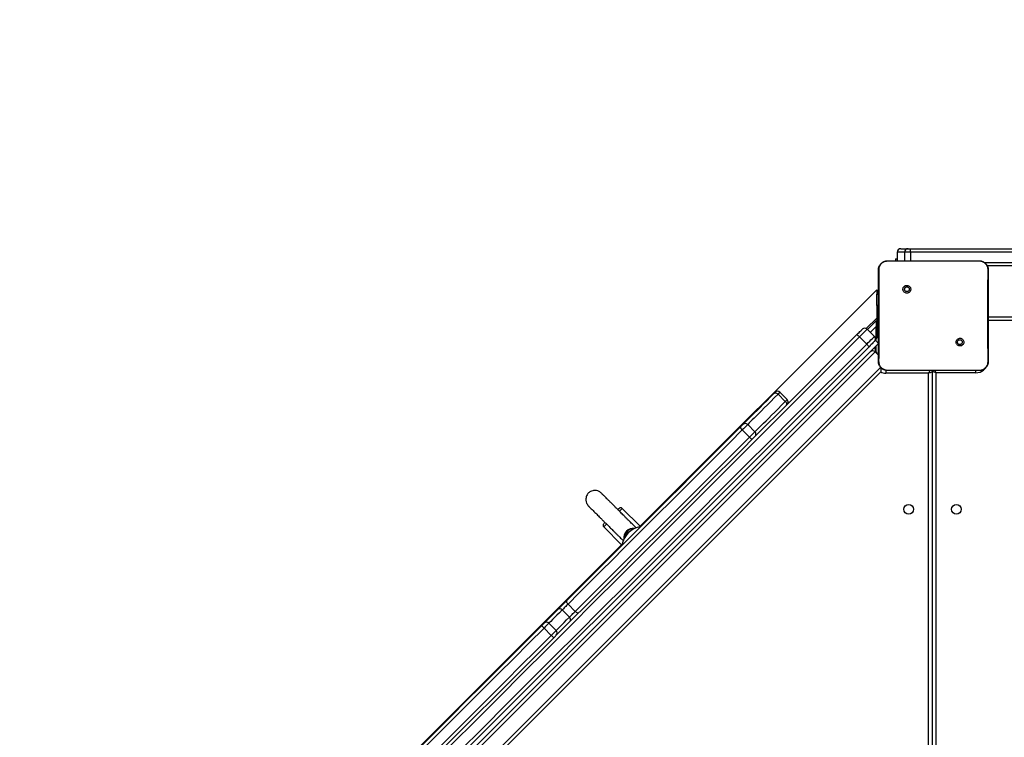
# Model space of a CAD drawing. Units: inches. Extents: x -490 to 1693, y -3645 to -2291.
# Drawn here: x 266 to 353, y -2948 to -2885 of the extents above; entities that cross this region are included whole.
import ezdxf

# ---------------------------------------------------------------- set-up
doc = ezdxf.new("R2010")
doc.units = ezdxf.units.IN
doc.header["$MEASUREMENT"] = 0
doc.layers.add('VP-EQ', color=7, linetype='Continuous', true_color=0x8a3492)
doc.layers.add('VP-HIC', color=6, linetype='Continuous')
doc.styles.get("Standard").update_dxf_attribs({"font": 'arial.ttf'})
doc.dimstyles.get("Standard").update_dxf_attribs({"dimtxt": 14, "dimasz": 20, "dimexe": 20, "dimexo": 50, "dimgap": 20, "dimtad": 0, "dimdec": 0, "dimzin": 0, "dimdsep": 46, "dimtxsty": 'Standard', "dimcen": -0.09, "dimadec": 0, "dimazin": 0, "dimtfac": 1, "dimtdec": 4, "dimtofl": 0, "dimtmove": 0, "dimatfit": 3, "dimfxl": 70, "dimfxlon": 1, "dimtolj": 1, "dimtzin": 0, "dimarcsym": 0})

# ---------------------------------------------------------------- blocks, each defined once
blk = doc.blocks.new('*D1')
at = {"layer": 'Defpoints', "color": 0, "transparency": 16777216}
for p in [(1312.714, -2348.832), (30.555, -3011.563), (1312.714, -3095.791)]:
    blk.add_point(p, dxfattribs=at)
at = {"layer": 'VP-EQ', "color": 0, "lineweight": -2, "transparency": 16777216}
for p, q in [((30.555, -2418.832), (30.555, -2328.832)), ((1312.714, -2418.832), (1312.714, -2328.832)), ((50.555, -2348.832), (636.643, -2348.832)), ((1292.714, -2348.832), (717.187, -2348.832))]:
    blk.add_line(p, q, dxfattribs=at)
at = {"layer": 'VP-EQ', "color": 0, "transparency": 16777216}
for points in [[(50.555, -2345.498), (50.555, -2352.165), (30.555, -2348.832)], [(1292.714, -2352.165), (1292.714, -2345.498), (1312.714, -2348.832)]]:
    blk.add_solid(points, dxfattribs=at)
at = {"layer": 'VP-EQ', "color": 0, "transparency": 16777216, "insert": (676.915, -2348.832), "char_height": 14, "attachment_point": 5}
blk.add_mtext('\\A1;1285', dxfattribs=at)
blk = doc.blocks.new('*D4')
at = {"layer": 'Defpoints', "color": 0, "transparency": 16777216}
for p in [(1462.708, -2311.373), (-171.845, -3058.813), (1462.708, -3095.791)]:
    blk.add_point(p, dxfattribs=at)
at = {"layer": 'VP-EQ', "color": 0, "lineweight": -2, "transparency": 16777216}
for p, q in [((-171.845, -2381.373), (-171.845, -2291.373)), ((1462.708, -2381.373), (1462.708, -2291.373)), ((-151.845, -2311.373), (636.069, -2311.373)), ((1442.708, -2311.373), (716.613, -2311.373))]:
    blk.add_line(p, q, dxfattribs=at)
at = {"layer": 'VP-EQ', "color": 0, "transparency": 16777216}
for points in [[(-151.845, -2308.039), (-151.845, -2314.706), (-171.845, -2311.373)], [(1442.708, -2314.706), (1442.708, -2308.039), (1462.708, -2311.373)]]:
    blk.add_solid(points, dxfattribs=at)
at = {"layer": 'VP-EQ', "color": 0, "transparency": 16777216, "insert": (676.341, -2311.373), "char_height": 14, "attachment_point": 5}
blk.add_mtext('\\A1;1635', dxfattribs=at)
blk = doc.blocks.new('WD1580')
at = {"color": 7, "linetype": 'Continuous', "lineweight": 25}
for p, q in [((25514.04, 19608.09), (25520.49, 19608.09)), ((25520.49, 19608.09), (25522.52, 19608.09)), ((25522.52, 19608.09), (25966.81, 19608.09)), ((25509.49, 19599.08), (25509.49, 19597.5)), ((25509.49, 19599.08), (25511.04, 19599.08)), ((25517.49, 19605.09), (25511.04, 19605.09)), ((25511.04, 19605.09), (25511.04, 19597.5)), ((25522.57, 19605.09), (25517.49, 19605.09)), ((25966.87, 19605.09), (25522.57, 19605.09)), ((25502.49, 19597.5), (25519.58, 19597.5)), ((25519.58, 19597.5), (25565.89, 19597.5)), ((25565.89, 19597.5), (25582.99, 19597.5)), ((25582.99, 19597.5), (25583.03, 19597.36)), ((25966.81, 19593.09), (25590.04, 19593.09)), ((25517.02, 19574.96), (25518, 19573.98)), ((25492.99, 19572.09), (25284.61, 19363.72)), ((25492.99, 19572.09), (25492.99, 19568.26)), ((25494.49, 19568.26), (25492.99, 19568.26)), ((25492.99, 19568.26), (25492.99, 19568.13)), ((25492.99, 19558.13), (25492.99, 19568.13)), ((25492.99, 19568.13), (25494.49, 19568.13)), ((25492.99, 19558.13), (25492.99, 19530.44)), ((25492.99, 19547.09), (25483.76, 19537.86)), ((25590.99, 19548.09), (26233.99, 19548.09)), ((25484.86, 19536.97), (25492.57, 19544.68)), ((25492.57, 19544.68), (25492.99, 19545)), ((26232.99, 19545.09), (25590.99, 19545.09)), ((25484.17, 19524.21), (25477.81, 19530.58)), ((25484.53, 19537.3), (25490.9, 19530.94)), ((24851.91, 18882.05), (25494.65, 19524.79)), ((25490.9, 19526.69), (25491.82, 19527.62)), ((25491.82, 19527.62), (25494.65, 19524.79)), ((25568.43, 19523.56), (25567.47, 19524.51)), ((25491.6, 19517.5), (24832.58, 18858.48)), ((25494.49, 19514.62), (25491.6, 19517.5)), ((25492.66, 19517.15), (25492.82, 19516.29)), ((25496.55, 19504.07), (25496.55, 19499.82)), ((25496.55, 19499.82), (24850.26, 18853.53)), ((25538.49, 19498.59), (25500.99, 19498.59)), ((25502.45, 19501.12), (25502.49, 19501)), ((25517.78, 19501), (25502.49, 19501)), ((25567.7, 19501), (25517.78, 19501)), ((25538.49, 18857.59), (25538.49, 19498.59)), ((25541.99, 18856.09), (25541.99, 19500.09)), ((25579.99, 19499.09), (25544.99, 19499.09)), ((25544.99, 19499.09), (25544.99, 18857.09)), ((25582.99, 19501), (25567.69, 19501)), ((25582.99, 19501), (25583.02, 19501.12)), ((25406.28, 19480.26), (25412.64, 19473.89)), ((25414.3, 19475.55), (25407.93, 19481.91)), ((25386.01, 19447.27), (25379.65, 19453.63)), ((25374.85, 19448.84), (25381.22, 19442.47)), ((25265.57, 19378.83), (25265.54, 19378.87)), ((25285.13, 19364.23), (25269.46, 19379.89)), ((25254.22, 19367.55), (25254.26, 19367.52)), ((25253.2, 19363.63), (25268.86, 19347.97)), ((25269.38, 19348.48), (25001.77, 19080.87)), ((25216.67, 19290.65), (25223.03, 19284.29)), ((25221.8, 19295.79), (25228.17, 19289.42)), ((25211.36, 19272.61), (25204.99, 19278.97)), ((25200.72, 19274.7), (25207.08, 19268.33))]:
    blk.add_line(p, q, dxfattribs=at)
at = {"color": 8, "linetype": 'Continuous', "lineweight": 25}
for p, q in [((25517.49, 19605.09), (25517.49, 19597.5)), ((25522.57, 19605.09), (25522.57, 19597.5)), ((25587.26, 19596.09), (25966.87, 19596.09)), ((25494.49, 19558.13), (25492.99, 19558.13)), ((25492.49, 19539.64), (25487.34, 19534.49)), ((25492.99, 19540.16), (25492.49, 19539.64)), ((25492.49, 19528.51), (25492.49, 19539.64)), ((25492.99, 19530.44), (25494.49, 19530.44)), ((25492.49, 19517.62), (25492.49, 19522.63)), ((25492.31, 19516.79), (25492.66, 19517.15)), ((24847.8, 18855.32), (25496.55, 19504.07)), ((25500.99, 19501.18), (25500.99, 19498.59)), ((25579.99, 19499.09), (25579.99, 19501.02))]:
    blk.add_line(p, q, dxfattribs=at)
at = {"color": 7, "linetype": 'Continuous', "lineweight": 25, "flags": 128}
for points in [[(25492.57, 19544.68), (25492.57, 19544.58), (25492.57, 19544.29), (25492.56, 19543.83), (25492.55, 19543.2), (25492.54, 19542.44), (25492.52, 19541.57), (25492.51, 19540.62), (25492.49, 19539.64)], [(25096.9, 19153.92), (25117.48, 19174.49), (25138.13, 19195.14), (25158.85, 19215.86), (25179.63, 19236.65), (25200.48, 19257.49), (25221.39, 19278.4), (25242.35, 19299.36), (25263.36, 19320.37), (25284.42, 19341.43), (25305.53, 19362.54), (25326.68, 19383.69), (25347.86, 19404.87), (25369.08, 19426.1), (25390.33, 19447.35), (25411.61, 19468.63), (25432.92, 19489.93), (25454.24, 19511.25), (25475.58, 19532.59)], [(25477.81, 19530.58), (25456.49, 19509.26), (25435.2, 19487.97), (25413.92, 19466.69), (25392.67, 19445.44), (25371.44, 19424.21), (25350.25, 19403.02), (25329.09, 19381.86), (25307.97, 19360.74), (25286.89, 19339.66), (25265.86, 19318.63), (25244.87, 19297.64), (25223.94, 19276.71), (25203.06, 19255.83), (25182.24, 19235.01), (25161.48, 19214.25), (25140.79, 19193.56), (25120.16, 19172.93), (25099.61, 19152.38)], [(25475.58, 19532.59), (25476.51, 19533.52), (25477.4, 19534.41), (25478.21, 19535.23), (25478.92, 19535.94), (25479.5, 19536.52), (25479.93, 19536.95), (25480.2, 19537.21), (25480.29, 19537.3)], [(25484.53, 19537.3), (25484.4, 19537.17), (25484.03, 19536.8), (25483.41, 19536.18), (25482.58, 19535.35), (25481.57, 19534.34), (25480.4, 19533.17), (25479.14, 19531.91), (25477.81, 19530.58)], [(25484.17, 19524.21), (25485.5, 19525.54), (25486.77, 19526.81), (25487.93, 19527.97), (25488.94, 19528.99), (25489.77, 19529.82), (25490.39, 19530.43), (25490.77, 19530.81), (25490.9, 19530.94)], [(25105.98, 19146.02), (25126.53, 19166.57), (25147.15, 19187.19), (25167.84, 19207.88), (25188.6, 19228.64), (25209.42, 19249.46), (25230.3, 19270.34), (25251.23, 19291.28), (25272.22, 19312.26), (25293.25, 19333.3), (25314.33, 19354.38), (25335.45, 19375.5), (25356.61, 19396.66), (25377.81, 19417.85), (25399.03, 19439.07), (25420.28, 19460.33), (25441.56, 19481.6), (25462.86, 19502.9), (25484.17, 19524.21)], [(25486.19, 19521.99), (25464.85, 19500.65), (25443.52, 19479.32), (25422.22, 19458.02), (25400.94, 19436.74), (25379.69, 19415.49), (25358.47, 19394.27), (25337.28, 19373.08), (25316.13, 19351.93), (25295.03, 19330.83), (25273.97, 19309.77), (25252.95, 19288.75), (25231.99, 19267.79), (25211.09, 19246.89), (25190.24, 19226.04), (25169.46, 19205.26), (25148.74, 19184.54), (25128.09, 19163.89), (25107.51, 19143.31)], [(25490.9, 19526.69), (25490.81, 19526.61), (25490.54, 19526.34), (25490.11, 19525.91), (25489.53, 19525.33), (25488.82, 19524.62), (25488.01, 19523.81), (25487.12, 19522.92), (25486.19, 19521.99)], [(25541.99, 19500.09), (25541.92, 19500.06), (25541.72, 19499.98), (25541.4, 19499.84), (25540.96, 19499.65), (25540.43, 19499.43), (25539.83, 19499.17), (25539.17, 19498.88), (25538.49, 19498.59)], [(25544.99, 19499.09), (25544.4, 19499.29), (25543.84, 19499.47), (25543.32, 19499.65), (25542.87, 19499.8), (25542.49, 19499.92), (25542.22, 19500.02), (25542.05, 19500.07), (25541.99, 19500.09)], [(25375.4, 19453.63), (25375.86, 19454.08), (25376.84, 19455.06), (25378.07, 19456.3), (25379.55, 19457.78), (25381.28, 19459.5), (25383.23, 19461.46), (25385.42, 19463.65), (25387.83, 19466.06), (25390.45, 19468.68), (25393.28, 19471.5), (25396.29, 19474.52), (25399.49, 19477.72), (25402.86, 19481.09)], [(25402.86, 19481.09), (25403.31, 19481.54), (25403.6, 19481.82), (25403.69, 19481.91)], [(25402.86, 19481.09), (25403.15, 19481.3), (25403.52, 19481.42), (25403.94, 19481.45), (25404.4, 19481.38), (25404.88, 19481.22), (25405.37, 19480.97), (25405.84, 19480.65), (25406.28, 19480.26)], [(25412.64, 19473.89), (25413.03, 19473.46), (25413.35, 19472.98), (25413.6, 19472.5), (25413.76, 19472.02), (25413.83, 19471.56), (25413.8, 19471.14), (25413.68, 19470.77), (25413.47, 19470.48)], [(25373.01, 19451.23), (25373.5, 19451.73), (25373.98, 19452.21), (25374.42, 19452.65), (25374.81, 19453.03), (25375.11, 19453.33), (25375.31, 19453.53), (25375.4, 19453.62), (25375.4, 19453.63)], [(25220.66, 19298.89), (25230.21, 19308.44), (25239.87, 19318.09), (25249.63, 19327.86), (25259.49, 19337.72), (25269.45, 19347.68), (25279.5, 19357.72), (25289.63, 19367.85), (25299.84, 19378.06), (25310.12, 19388.34), (25320.46, 19398.69), (25330.87, 19409.1), (25341.34, 19419.56), (25351.85, 19430.08), (25362.41, 19440.64), (25373.01, 19451.23)], [(25374.85, 19448.84), (25364.21, 19438.19), (25353.6, 19427.58), (25343.04, 19417.02), (25332.52, 19406.51), (25322.07, 19396.05), (25311.67, 19385.65), (25301.34, 19375.33), (25291.09, 19365.07), (25280.91, 19354.89), (25270.82, 19344.8), (25260.81, 19334.8), (25250.9, 19324.89), (25241.1, 19315.08), (25231.39, 19305.38), (25221.8, 19295.79)], [(25228.17, 19289.42), (25237.76, 19299.01), (25247.46, 19308.72), (25257.27, 19318.52), (25267.18, 19328.43), (25277.18, 19338.44), (25287.27, 19348.53), (25297.45, 19358.71), (25307.71, 19368.96), (25318.04, 19379.29), (25328.43, 19389.69), (25338.89, 19400.14), (25349.4, 19410.66), (25359.96, 19421.22), (25370.57, 19431.83), (25381.22, 19442.47)], [(25265.67, 19378.92), (25266.12, 19379.38), (25266.51, 19379.76), (25266.64, 19379.89)], [(25212.96, 19291.19), (25213.72, 19291.95), (25214.6, 19292.82), (25215.55, 19293.78), (25216.57, 19294.79), (25217.62, 19295.84), (25218.67, 19296.89), (25219.69, 19297.92), (25220.66, 19298.89)], [(25220.66, 19298.89), (25220.51, 19298.66), (25220.45, 19298.35), (25220.48, 19297.99), (25220.59, 19297.57), (25220.79, 19297.13), (25221.07, 19296.67), (25221.41, 19296.22), (25221.8, 19295.79)], [(25200.75, 19278.97), (25201.1, 19279.33), (25202.48, 19280.71), (25204.11, 19282.33), (25205.98, 19284.2), (25208.08, 19286.31), (25210.42, 19288.64), (25212.96, 19291.19)], [(25221.8, 19295.79), (25221.16, 19295.14), (25220.47, 19294.46), (25219.77, 19293.76), (25219.07, 19293.06), (25218.4, 19292.38), (25217.76, 19291.74), (25217.18, 19291.16), (25216.67, 19290.65)], [(25223.03, 19284.29), (25223.54, 19284.8), (25224.12, 19285.38), (25224.76, 19286.02), (25225.44, 19286.69), (25226.14, 19287.39), (25226.84, 19288.09), (25227.52, 19288.78), (25228.17, 19289.42)], [(25228.17, 19289.42), (25228.6, 19289.03), (25229.05, 19288.69), (25229.51, 19288.41), (25229.96, 19288.21), (25230.37, 19288.1), (25230.73, 19288.07), (25231.04, 19288.13), (25231.27, 19288.28)], [(25198.61, 19276.84), (25199.1, 19277.33), (25199.57, 19277.8), (25199.98, 19278.21), (25200.33, 19278.55), (25200.57, 19278.8), (25200.72, 19278.94), (25200.75, 19278.97)], [(25073.52, 19151.75), (25080.02, 19158.24), (25093.07, 19171.29), (25106.16, 19184.39), (25119.3, 19197.52), (25132.46, 19210.69), (25145.66, 19223.88), (25158.87, 19237.1), (25172.11, 19250.33), (25185.36, 19263.58), (25198.61, 19276.84)]]:
    blk.add_lwpolyline(points, dxfattribs=at)
at = {"color": 8, "linetype": 'Continuous', "lineweight": 25, "flags": 128}
for points in [[(25539.52, 19501), (25539.32, 19500.54), (25539.06, 19499.93), (25538.78, 19499.27), (25538.49, 19498.59)], [(25544.99, 19499.09), (25544.79, 19499.68), (25544.61, 19500.24), (25544.43, 19500.76), (25544.35, 19501)], [(25406.28, 19480.26), (25403, 19476.99), (25399.9, 19473.88), (25396.97, 19470.95), (25394.23, 19468.21), (25391.68, 19465.67), (25389.35, 19463.33), (25387.22, 19461.2), (25385.32, 19459.3), (25383.65, 19457.63), (25382.21, 19456.19), (25381.01, 19454.99), (25380.06, 19454.04), (25379.65, 19453.63)], [(25407.93, 19481.91), (25407.87, 19481.85), (25407.57, 19481.55), (25407.02, 19481.01), (25406.28, 19480.26)], [(25386.01, 19447.27), (25386.42, 19447.68), (25387.37, 19448.63), (25388.57, 19449.83), (25390.01, 19451.27), (25391.68, 19452.94), (25393.59, 19454.84), (25395.71, 19456.96), (25398.05, 19459.3), (25400.59, 19461.85), (25403.33, 19464.59), (25406.26, 19467.52), (25409.37, 19470.62), (25412.64, 19473.89)], [(25412.64, 19473.89), (25413.39, 19474.64), (25413.93, 19475.19), (25414.23, 19475.49), (25414.3, 19475.55)], [(25379.65, 19453.63), (25379.64, 19453.62), (25379.45, 19453.43), (25379.05, 19453.03), (25378.45, 19452.43), (25377.69, 19451.67), (25376.8, 19450.78), (25375.84, 19449.82), (25374.85, 19448.84)], [(25381.22, 19442.47), (25382.2, 19443.46), (25383.16, 19444.42), (25384.05, 19445.31), (25384.81, 19446.07), (25385.41, 19446.67), (25385.82, 19447.07), (25386, 19447.26), (25386.01, 19447.27)], [(25269.46, 19379.89), (25269.39, 19379.82), (25269.07, 19379.49), (25268.49, 19378.92), (25267.69, 19378.12), (25267.06, 19377.49)], [(25255.61, 19366.04), (25254.97, 19365.4), (25254.17, 19364.6), (25253.6, 19364.03), (25253.27, 19363.7), (25253.2, 19363.63)], [(25271.54, 19354.16), (25271.78, 19355.48), (25272.21, 19356.7)], [(25216.67, 19290.65), (25214.22, 19288.2), (25211.97, 19285.95), (25209.94, 19283.92), (25208.13, 19282.12), (25206.57, 19280.55), (25205.24, 19279.22), (25204.99, 19278.97)], [(25204.99, 19278.97), (25204.93, 19278.91), (25204.64, 19278.63), (25204.14, 19278.13), (25203.46, 19277.45), (25202.63, 19276.62), (25201.7, 19275.68), (25200.72, 19274.7)], [(25211.36, 19272.61), (25211.6, 19272.86), (25212.93, 19274.19), (25214.5, 19275.75), (25216.3, 19277.56), (25218.33, 19279.59), (25220.58, 19281.83), (25223.03, 19284.29)], [(25200.72, 19274.7), (25187.42, 19261.4), (25174.13, 19248.11), (25160.85, 19234.84), (25147.59, 19221.58), (25134.36, 19208.34), (25121.15, 19195.13), (25107.97, 19181.96), (25094.84, 19168.82), (25081.74, 19155.73), (25077.76, 19151.75)], [(25207.08, 19268.33), (25208.06, 19269.32), (25209, 19270.25), (25209.83, 19271.08), (25210.51, 19271.76), (25211.01, 19272.26), (25211.29, 19272.55), (25211.36, 19272.61)], [(25084.13, 19145.38), (25088.11, 19149.36), (25101.2, 19162.46), (25114.34, 19175.59), (25127.51, 19188.77), (25140.72, 19201.98), (25153.96, 19215.21), (25167.22, 19228.47), (25180.49, 19241.75), (25193.78, 19255.04), (25207.08, 19268.33)]]:
    blk.add_lwpolyline(points, dxfattribs=at)
at = {"color": 7, "linetype": 'Continuous', "lineweight": 25}
for centre in [(25520.99, 19379.09), (25562.99, 19379.09)]:
    blk.add_circle(centre, 4.25, dxfattribs=at)
for centre, radius, start, end in [((25514.04, 19605.09), 3, 90.00107, 180.00348), ((25520.49, 19605.09), 3, 90.01004, 179.99451), ((25478.79, 19605.83), 43.79, 359.02907, 2.95603), ((25482.41, 19535.18), 3, 45, 135), ((25466.37, 19520.19), 15.45, 42.22091, 53.37735), ((25488.77, 19528.82), 3, 315, 45), ((25488.99, 19530.44), 4, 315, 0), ((25473.78, 19512.77), 15.46, 36.6215, 47.77414), ((25489.48, 19515.38), 3, 45, 135), ((25539.99, 19500.09), 2, 0, 26.91892), ((25543.99, 19500.09), 2, 153.08108, 180), ((25405.81, 19479.79), 3, 45, 135), ((25412.17, 19473.43), 3, 315, 45), ((25377.53, 19451.51), 3, 45, 135), ((25378.64, 19453.66), 6.13, 203.32709, 231.89378), ((25383.89, 19445.14), 3, 315, 45), ((25386.04, 19446.25), 6.13, 218.09969, 246.67943), ((25268.05, 19378.48), 2, 45, 135), ((25254.61, 19365.04), 2, 135, 225), ((25515.63, 19105.03), 370.42, 134.89808, 135.109), ((25288.91, 19344.18), 20, 99.23937, 170.76063), ((25278.83, 19354.26), 8, 80.666, 189.334), ((25279.8, 19354.16), 8, 87.60915, 177.21107), ((25214.54, 19288.99), 2.71, 37.97741, 125.5922), ((25202.87, 19276.85), 3, 45, 135), ((25221.37, 19282.16), 2.71, 324.41217, 52.01101), ((25266.48, 19341.54), 93.77, 223.63263, 225.46591), ((25209.23, 19270.49), 3, 315, 45), ((25274.37, 19334.56), 94.41, 224.54359, 226.36436)]:
    blk.add_arc(centre, radius, start, end, dxfattribs=at)
at = {"color": 8, "linetype": 'Continuous', "lineweight": 25}
for centre, radius, start, end in [((25579.99, 19510.09), 11, 270, 347.48801), ((25500.99, 19507.09), 8.5, 238.53628, 270)]:
    blk.add_arc(centre, radius, start, end, dxfattribs=at)
at = {"color": 7, "linetype": 'Continuous', "lineweight": 25}
for points, knots in [([(25494.49, 19589.5), (25494.52, 19590.04), (25494.59, 19591.12), (25495.23, 19593.12), (25496.69, 19595.3), (25498.86, 19596.75), (25500.87, 19597.4), (25501.94, 19597.47), (25502.49, 19597.5)], [0, 0, 0, 0, 0.130369, 0.257308, 0.50001, 0.742416, 0.869457, 1, 1, 1, 1]), ([(25494.97, 19589.57), (25495.05, 19590.45), (25495.2, 19592.22), (25496.53, 19594.57), (25498.49, 19596.31), (25500.59, 19597.2), (25501.94, 19597.31), (25502.45, 19597.36)], [0, 0, 0, 0, 0.2211009, 0.4421544, 0.6595611, 0.8718994, 1, 1, 1, 1]), ([(25502.45, 19597.35), (25503.74, 19597.38), (25509.45, 19597.49), (25515.16, 19597.49), (25519.58, 19597.5)], [0, 0, 0, 0, 0.225843, 1, 1, 1, 1]), ([(25502.49, 19597.5), (25502.47, 19597.43), (25502.45, 19597.35), (25502.45, 19597.35), (25502.45, 19597.35)], [0, 0, 0, 0, 0.999682, 1, 1, 1, 1]), ([(25565.89, 19597.5), (25567.15, 19597.5), (25572.86, 19597.5), (25578.57, 19597.42), (25583.03, 19597.35)], [0, 0, 0, 0, 0.219461, 1, 1, 1, 1]), ([(25582.99, 19597.5), (25583.53, 19597.47), (25584.61, 19597.4), (25586.61, 19596.75), (25588.79, 19595.3), (25590.24, 19593.12), (25590.89, 19591.12), (25590.96, 19590.04), (25590.99, 19589.5)], [0, 0, 0, 0, 0.130545, 0.257552, 0.500005, 0.742658, 0.869629, 1, 1, 1, 1]), ([(25583.03, 19597.36), (25583.87, 19597.25), (25585.57, 19597.05), (25587.83, 19595.7), (25589.51, 19593.74), (25590.39, 19591.57), (25590.47, 19590.14), (25590.5, 19589.57)], [0, 0, 0, 0, 0.212465, 0.425989, 0.641131, 0.855531, 1, 1, 1, 1]), ([(25494.49, 19589.5), (25494.51, 19589.51), (25494.56, 19589.54), (25494.84, 19589.56), (25494.97, 19589.57)], [0, 0, 0, 0, 0.5309299, 1, 1, 1, 1]), ([(25494.49, 19509), (25494.49, 19517.94), (25494.49, 19535.82), (25494.49, 19562.68), (25494.49, 19580.56), (25494.49, 19589.5)], [0, 0, 0, 0, 0.333295, 0.666702, 1, 1, 1, 1]), ([(25494.93, 19508.93), (25494.95, 19510.22), (25495.02, 19516.65), (25495.12, 19527.27), (25495.2, 19538.59), (25495.23, 19548.72), (25495.22, 19559.82), (25495.13, 19574.11), (25495.03, 19584.41), (25494.97, 19589.57)], [0, 0, 0, 0, 0.047955, 0.239795, 0.395227, 0.468885, 0.616208, 0.808038, 1, 1, 1, 1]), ([(25590.5, 19589.57), (25590.49, 19588.28), (25590.42, 19581.84), (25590.33, 19571.83), (25590.27, 19561.46), (25590.25, 19549.71), (25590.29, 19532.83), (25590.45, 19517.61), (25590.54, 19508.93)], [0, 0, 0, 0, 0.047955, 0.239799, 0.372753, 0.433535, 0.676688, 1, 1, 1, 1]), ([(25590.99, 19589.5), (25590.96, 19589.51), (25590.91, 19589.54), (25590.63, 19589.56), (25590.5, 19589.57)], [0, 0, 0, 0, 0.530324, 1, 1, 1, 1]), ([(25590.99, 19589.5), (25590.99, 19580.56), (25590.99, 19562.68), (25590.99, 19535.82), (25590.99, 19517.94), (25590.99, 19509)], [0, 0, 0, 0, 0.333295, 0.666702, 1, 1, 1, 1]), ([(25517.02, 19574.96), (25516.77, 19574.67), (25516.26, 19574.08), (25515.92, 19572.95), (25515.95, 19571.78), (25516.37, 19570.69), (25517.13, 19569.79), (25518.15, 19569.2), (25519.3, 19568.98), (25520.47, 19569.15), (25521.51, 19569.69), (25522.32, 19570.56), (25522.79, 19571.63), (25522.87, 19572.8), (25522.57, 19573.93), (25521.9, 19574.9), (25520.96, 19575.59), (25519.83, 19575.93), (25518.66, 19575.89), (25517.69, 19575.51), (25517.21, 19575.12), (25517.02, 19574.96)], [0, 0, 0, 0, 0.05386, 0.107721, 0.161085, 0.214503, 0.268189, 0.321753, 0.37548, 0.429076, 0.483906, 0.53662, 0.591383, 0.64395, 0.698406, 0.751107, 0.805514, 0.858563, 0.912839, 0.966347, 1, 1, 1, 1]), ([(25518, 19573.98), (25518.19, 19574.13), (25518.55, 19574.43), (25519.25, 19574.62), (25519.97, 19574.58), (25520.63, 19574.31), (25521.17, 19573.83), (25521.51, 19573.2), (25521.63, 19572.49), (25521.5, 19571.78), (25521.15, 19571.15), (25520.61, 19570.68), (25519.95, 19570.41), (25519.23, 19570.37), (25518.54, 19570.58), (25517.96, 19571), (25517.55, 19571.59), (25517.4, 19572.12), (25517.39, 19572.43), (25517.39, 19572.5)], [0, 0, 0, 0, 0.061283, 0.122571, 0.18388, 0.245247, 0.306632, 0.3681, 0.429515, 0.490917, 0.552219, 0.613551, 0.674781, 0.736097, 0.797413, 0.858846, 0.920291, 0.98172, 1, 1, 1, 1]), ([(25518, 19573.98), (25517.85, 19573.8), (25517.55, 19573.43), (25517.4, 19572.89), (25517.39, 19572.58), (25517.39, 19572.5)], [0, 0, 0, 0, 0.42894, 0.857814, 1, 1, 1, 1]), ([(25568.43, 19523.56), (25568.43, 19523.56), (25568.7, 19523.83), (25569.18, 19524.44), (25569.53, 19525.55), (25569.5, 19526.71), (25569.08, 19527.79), (25568.33, 19528.68), (25567.33, 19529.27), (25566.18, 19529.49), (25565.03, 19529.33), (25563.99, 19528.79), (25563.19, 19527.94), (25562.72, 19526.87), (25562.63, 19525.71), (25562.93, 19524.59), (25563.58, 19523.63), (25564.51, 19522.94), (25565.63, 19522.6), (25566.79, 19522.64), (25567.76, 19523.01), (25568.24, 19523.4), (25568.43, 19523.56)], [0, 0, 0, 0, 0.0000633, 0.0537441, 0.1074485, 0.160751, 0.2144435, 0.2678922, 0.3213331, 0.3752612, 0.4291386, 0.4829982, 0.5367059, 0.5906052, 0.6442268, 0.6975989, 0.7509436, 0.8051797, 0.8576797, 0.9126313, 0.9659591, 1, 1, 1, 1]), ([(25492.66, 19517.15), (25492.47, 19517.65), (25492.09, 19518.66), (25491.65, 19520.03), (25491.47, 19521.14), (25491.6, 19521.71), (25491.78, 19521.92), (25491.82, 19521.96)], [0, 0, 0, 0, 0.235347, 0.470667, 0.705921, 0.941131, 1, 1, 1, 1]), ([(25563.89, 19526), (25563.91, 19526.23), (25563.96, 19526.71), (25564.32, 19527.33), (25564.85, 19527.81), (25565.52, 19528.08), (25566.23, 19528.12), (25566.92, 19527.92), (25567.51, 19527.5), (25567.92, 19526.92), (25568.12, 19526.22), (25568.07, 19525.51), (25567.83, 19524.92), (25567.57, 19524.63), (25567.47, 19524.51)], [0, 0, 0, 0, 0.085851, 0.171707, 0.257499, 0.343293, 0.429104, 0.514983, 0.600992, 0.687013, 0.773, 0.858934, 0.944862, 1, 1, 1, 1]), ([(25567.47, 19524.51), (25567.29, 19524.36), (25566.92, 19524.06), (25566.22, 19523.87), (25565.51, 19523.91), (25564.84, 19524.19), (25564.31, 19524.67), (25563.96, 19525.3), (25563.91, 19525.76), (25563.89, 19526)], [0, 0, 0, 0, 0.143007, 0.286104, 0.429051, 0.572306, 0.715517, 0.8588, 1, 1, 1, 1]), ([(25494.49, 19509), (25494.51, 19508.98), (25494.56, 19508.96), (25494.82, 19508.94), (25494.93, 19508.93)], [0, 0, 0, 0, 0.554516, 1, 1, 1, 1]), ([(25502.49, 19501), (25501.94, 19501.03), (25500.87, 19501.09), (25498.86, 19501.74), (25496.69, 19503.2), (25495.23, 19505.38), (25494.58, 19507.38), (25494.52, 19508.45), (25494.49, 19509)], [0, 0, 0, 0, 0.130543, 0.257584, 0.500034, 0.742662, 0.869631, 1, 1, 1, 1]), ([(25502.45, 19501.12), (25501.6, 19501.22), (25499.9, 19501.42), (25497.63, 19502.77), (25495.93, 19504.74), (25495.04, 19506.91), (25494.96, 19508.35), (25494.93, 19508.93)], [0, 0, 0, 0, 0.212331, 0.425727, 0.640675, 0.854802, 1, 1, 1, 1]), ([(25590.99, 19509), (25590.96, 19508.45), (25590.89, 19507.38), (25590.24, 19505.37), (25588.79, 19503.2), (25586.61, 19501.74), (25584.61, 19501.09), (25583.53, 19501.03), (25582.99, 19501)], [0, 0, 0, 0, 0.130543, 0.257579, 0.500013, 0.742663, 0.86965, 1, 1, 1, 1]), ([(25590.54, 19508.93), (25590.47, 19508.05), (25590.31, 19506.29), (25589, 19503.94), (25587.04, 19502.18), (25584.92, 19501.27), (25583.54, 19501.16), (25583.02, 19501.12)], [0, 0, 0, 0, 0.2187841, 0.4386486, 0.6559531, 0.8702695, 1, 1, 1, 1]), ([(25590.99, 19509), (25590.96, 19508.98), (25590.92, 19508.96), (25590.66, 19508.94), (25590.54, 19508.93)], [0, 0, 0, 0, 0.555252, 1, 1, 1, 1]), ([(25517.78, 19501), (25516.53, 19501), (25511.42, 19501), (25506.31, 19501.07), (25502.45, 19501.12)], [0, 0, 0, 0, 0.2453876, 1, 1, 1, 1]), ([(25583.02, 19501.12), (25581.74, 19501.1), (25576.63, 19501.01), (25571.51, 19501), (25567.69, 19501)], [0, 0, 0, 0, 0.252417, 1, 1, 1, 1]), ([(25251.19, 19393.22), (25250.51, 19393.78), (25249.24, 19394.84), (25247.06, 19395.56), (25245.17, 19395.72), (25243.33, 19395.47), (25241.77, 19394.89), (25240.32, 19393.92), (25239.08, 19392.7), (25238.11, 19391.12), (25237.5, 19389.12), (25237.38, 19386.93), (25237.98, 19384.26), (25239.21, 19382.73), (25239.87, 19381.91)], [0, 0, 0, 0, 0.102984, 0.193077, 0.268684, 0.330269, 0.416977, 0.468714, 0.526816, 0.621534, 0.689738, 0.775224, 0.879336, 1, 1, 1, 1]), ([(25281.73, 19362.68), (25281.43, 19362.98), (25280.29, 19364.12), (25278.1, 19366.31), (25275.6, 19368.8), (25273.44, 19370.96), (25271.72, 19372.68), (25270.11, 19374.3), (25268.62, 19375.79), (25267.13, 19377.28), (25265.5, 19378.9), (25263.73, 19380.68), (25261.83, 19382.58), (25259.87, 19384.54), (25257.85, 19386.56), (25256.11, 19388.3), (25254.67, 19389.74), (25253.5, 19390.9), (25252.58, 19391.82), (25251.87, 19392.53), (25251.39, 19393.01), (25251.04, 19393.36), (25251.11, 19393.3), (25251.12, 19393.28)], [0, 0, 0, 0, 0.023083, 0.086572, 0.152328, 0.193105, 0.231768, 0.268269, 0.302606, 0.335143, 0.373267, 0.420065, 0.468154, 0.523045, 0.585061, 0.654806, 0.706089, 0.761697, 0.822214, 0.871269, 0.92389, 0.980021, 1, 1, 1, 1]), ([(25239.8, 19381.98), (25239.78, 19382), (25239.72, 19382.06), (25240, 19381.78), (25240.4, 19381.38), (25241.09, 19380.69), (25242.14, 19379.64), (25243.66, 19378.12), (25245.27, 19376.51), (25246.89, 19374.89), (25248.44, 19373.34), (25250.07, 19371.71), (25251.86, 19369.92), (25253.92, 19367.86), (25256.14, 19365.63), (25258.58, 19363.2), (25260.9, 19360.88), (25262.98, 19358.8), (25264.73, 19357.05), (25266.38, 19355.4), (25267.91, 19353.87), (25269.25, 19352.53), (25270.04, 19351.74), (25270.39, 19351.39)], [0, 0, 0, 0, 0.01466, 0.065622, 0.113588, 0.158265, 0.238951, 0.309678, 0.371813, 0.426248, 0.47354, 0.51401, 0.566171, 0.616985, 0.670702, 0.727526, 0.787011, 0.828202, 0.867583, 0.905067, 0.940593, 0.974162, 1, 1, 1, 1])]:
    blk.add_open_spline(points, degree=3, knots=knots, dxfattribs=at)
blk = doc.blocks.new('WD1580 2D_')
at = {"xscale": 0.1, "yscale": 0.1, "zscale": 0.1}
blk.add_blockref('WD1580', (-2207.952, -4865.622), dxfattribs=at)

msp = doc.modelspace()

# ---------------------------------------------------------------- linework, layer by layer
at = {"layer": 'VP-HIC', "color": 30, "true_color": 0xf68d04}
msp.add_lwpolyline([(565.459, -3307.13, -0.24866), (424.762, -3381.713), (267.241, -3381.713, -0.414214), (97.241, -3211.713), (97.241, -2989.479, -0.414214), (267.241, -2819.479), (424.762, -2819.479, -0.229706), (558.261, -2884.226), (574.247, -2884.226, -0.414214), (744.247, -3054.226), (744.247, -3137.13, -0.414214), (574.247, -3307.13)], format="xyb", close=True, dxfattribs=at)

# ---------------------------------------------------------------- block references
at = {"layer": 'VP-EQ', "color": 0}
msp.add_blockref('WD1580 2D_', (0, 0), dxfattribs=at)

# ---------------------------------------------------------------- dimensions: what is measured, and where the dimension line sits
dim = msp.add_linear_dim(base=(1462.708, -2311.373), p1=(-171.845, -3058.813), p2=(1462.708, -3095.791), dimstyle='Standard', override={"dimdec": 0}, dxfattribs=at)
dim.commit()
dim.dimension.update_dxf_attribs({"geometry": '*D4', "text_midpoint": (676.341, -2311.373), "dimtype": 160})
dim = msp.add_linear_dim(base=(1312.714, -2348.832), p1=(30.555, -3011.563), p2=(1312.714, -3095.791), text='1285', dimstyle='Standard', dxfattribs=at)
dim.commit()
dim.dimension.update_dxf_attribs({"geometry": '*D1', "text_midpoint": (676.915, -2348.832), "dimtype": 160})

doc.saveas('drawing.dxf')
